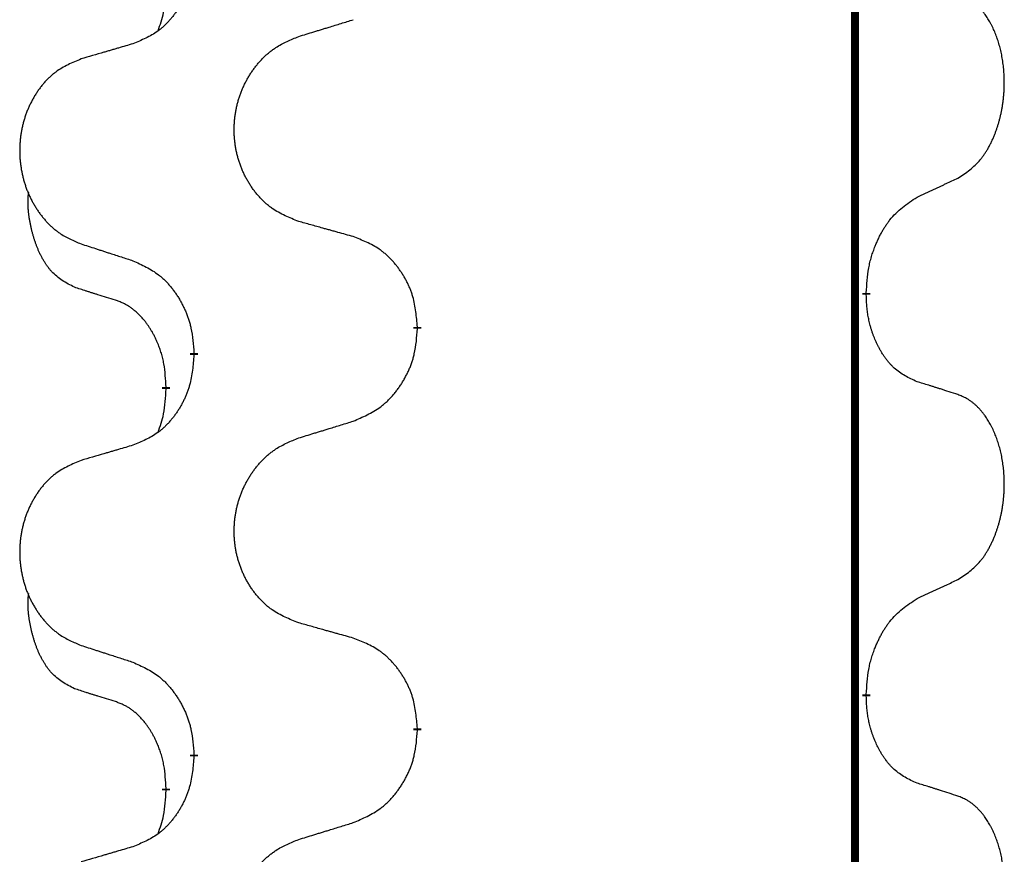
# Model space of a CAD drawing. Units: millimetres. Extents: x -497 to 736, y -825 to -184.
# Drawn here: x 293 to 301, y -392 to -385 of the extents above; entities that cross this region are included whole.
import ezdxf

# ---------------------------------------------------------------- set-up
doc = ezdxf.new("R2010")
doc.units = ezdxf.units.MM
doc.linetypes.add('SLD_Durchgehend', pattern=[0, 0, 0])

# ---------------------------------------------------------------- blocks, each defined once
blk = doc.blocks.new('HL50W-Füsse', base_point=(131.68, -573.4205))
at = {"color": 7, "linetype": 'SLD_Durchgehend', "const_width": 0.0625}
for points in [[(299.8609, -329.9882), (299.8609, -493.8882)], [(299.951, -387.3333), (299.951, -387.3483)], [(296.4018, -387.6023), (296.4018, -387.6173)], [(294.6349, -387.8242), (294.6349, -387.8092)], [(294.4148, -388.0782), (294.4148, -388.0932)], [(299.951, -390.5083), (299.951, -390.5233)], [(296.4018, -390.7773), (296.4018, -390.7923)], [(294.6349, -390.9992), (294.6349, -390.9842)], [(294.4148, -391.2532), (294.4148, -391.2682)]]:
    blk.add_lwpolyline(points, dxfattribs=at)
at = {"color": 7, "linetype": 'SLD_Durchgehend'}
for points, knots in [([(294.6349, -384.6492), (294.6316, -384.6893), (294.625, -384.7696), (294.6095, -384.859), (294.5923, -384.9164), (294.5826, -384.9443), (294.5716, -384.9718), (294.5596, -384.9987), (294.5465, -385.0249), (294.5325, -385.0505), (294.5175, -385.0756), (294.5018, -385.1), (294.4853, -385.1236), (294.468, -385.1465), (294.4499, -385.1687), (294.4311, -385.1899), (294.4117, -385.21), (294.3916, -385.2289), (294.3706, -385.2468), (294.3269, -385.2803), (294.2545, -385.321), (294.1866, -385.349), (294.1527, -385.363)], [0, 0, 0, 0, 0.1207923, 0.2415845, 0.2711145, 0.3006544, 0.3302167, 0.3597763, 0.388964, 0.418152, 0.4473341, 0.4765167, 0.5051788, 0.5338402, 0.5625129, 0.591185, 0.618755, 0.6463281, 0.6738633, 0.7013854, 0.8115011, 0.9216168, 0.9216168, 0.9216168, 0.9216168]), ([(294.3512, -385.2607), (294.3597, -385.2369), (294.3768, -385.1895), (294.3989, -385.1087), (294.4096, -385.0175), (294.4131, -384.9513), (294.4148, -384.9182)], [0, 0, 0, 0, 0.0756193, 0.1512387, 0.250723, 0.3502073, 0.3502073, 0.3502073, 0.3502073]), ([(300.6749, -386.4253), (300.707, -386.4045), (300.7711, -386.3628), (300.8335, -386.3039), (300.868, -386.2604), (300.8831, -386.2394), (300.8973, -386.2177), (300.9112, -386.1946), (300.9248, -386.1701), (300.938, -386.1442), (300.9503, -386.1179), (300.9613, -386.0922), (300.9712, -386.0673), (300.98, -386.0431), (300.9883, -386.0188), (300.9961, -385.9937), (301.0034, -385.9679), (301.0102, -385.9413), (301.0163, -385.9146), (301.0218, -385.8872), (301.0268, -385.8591), (301.0311, -385.8304), (301.0347, -385.8015), (301.0376, -385.7724), (301.0398, -385.7429), (301.0413, -385.7132), (301.042, -385.6834), (301.042, -385.6549), (301.0413, -385.6278), (301.0401, -385.6021), (301.0384, -385.5764), (301.036, -385.551), (301.0331, -385.5258), (301.0298, -385.501), (301.0258, -385.4762), (301.0214, -385.4522), (301.0165, -385.4289), (301.0113, -385.4064), (301.0055, -385.384), (300.9994, -385.3622), (300.9928, -385.3409), (300.986, -385.3203), (300.9786, -385.2999), (300.9706, -385.2795), (300.9621, -385.2592), (300.953, -385.2391), (300.9433, -385.2192), (300.9333, -385.2002), (300.923, -385.182), (300.9126, -385.1646), (300.9016, -385.1476), (300.8888, -385.129), (300.8739, -385.1092), (300.8568, -385.0882), (300.8386, -385.0682), (300.8201, -385.05), (300.8014, -385.0335), (300.7826, -385.0187), (300.7631, -385.0052), (300.7388, -384.9907), (300.7093, -384.9767), (300.6864, -384.9675), (300.6749, -384.9629)], [0, 0, 0, 0, 0.114626, 0.229253, 0.255136, 0.281028, 0.306957, 0.332884, 0.361934, 0.390985, 0.420018, 0.449052, 0.474762, 0.500472, 0.526183, 0.551894, 0.5793, 0.606707, 0.634112, 0.661518, 0.690573, 0.719628, 0.748686, 0.777743, 0.807529, 0.837316, 0.867099, 0.896882, 0.922639, 0.948395, 0.974152, 0.999908, 1.024987, 1.050066, 1.075144, 1.100222, 1.123355, 1.146488, 1.16962, 1.192753, 1.214494, 1.236235, 1.257976, 1.279718, 1.301816, 1.323914, 1.34601, 1.368106, 1.38839, 1.408673, 1.42896, 1.449249, 1.476285, 1.503323, 1.530378, 1.557432, 1.581269, 1.605108, 1.628896, 1.652672, 1.68974, 1.726808, 1.726808, 1.726808, 1.726808]), ([(295.4633, -385.3056), (295.4833, -385.2994), (295.5233, -385.2871), (295.5683, -385.2733), (295.5982, -385.264), (295.6132, -385.2594), (295.6282, -385.2548), (295.6432, -385.2502), (295.6582, -385.2456), (295.6732, -385.2409), (295.6882, -385.2363), (295.7301, -385.2234), (295.7989, -385.2022), (295.8627, -385.1825), (295.8946, -385.1727)], [0, 0, 0, 0, 0.062728, 0.1254559, 0.141138, 0.1568202, 0.1725023, 0.1881844, 0.2038666, 0.2195488, 0.235231, 0.2509132, 0.3511056, 0.4512981, 0.4512981, 0.4512981, 0.4512981]), ([(295.4633, -386.768), (295.4271, -386.7536), (295.3546, -386.7247), (295.2766, -386.6825), (295.2291, -386.6473), (295.2059, -386.6281), (295.1838, -386.6077), (295.1624, -386.586), (295.1418, -386.5632), (295.1221, -386.5393), (295.1034, -386.5145), (295.0858, -386.489), (295.0692, -386.4629), (295.0537, -386.4362), (295.0392, -386.409), (295.0257, -386.3811), (295.0133, -386.3525), (295.002, -386.3234), (294.9918, -386.2938), (294.9829, -386.264), (294.9751, -386.2339), (294.9685, -386.2035), (294.9631, -386.173), (294.9588, -386.1422), (294.9557, -386.1112), (294.9537, -386.08), (294.9529, -386.0488), (294.9533, -386.0176), (294.9549, -385.9866), (294.9576, -385.9556), (294.9614, -385.9248), (294.9664, -385.8942), (294.9725, -385.8639), (294.9796, -385.834), (294.9879, -385.8043), (294.9974, -385.775), (295.0079, -385.7461), (295.0196, -385.7176), (295.0323, -385.6896), (295.046, -385.6622), (295.0607, -385.6355), (295.0763, -385.6095), (295.0929, -385.584), (295.1104, -385.5592), (295.129, -385.535), (295.1485, -385.5115), (295.169, -385.4888), (295.1902, -385.4672), (295.2122, -385.4467), (295.2349, -385.4275), (295.2585, -385.4094), (295.3023, -385.3792), (295.3706, -385.3434), (295.4324, -385.3182), (295.4633, -385.3056)], [0, 0, 0, 0, 0.117086, 0.234172, 0.26425, 0.294342, 0.324476, 0.354607, 0.385625, 0.416644, 0.447649, 0.478654, 0.509524, 0.540393, 0.571263, 0.602133, 0.633372, 0.664611, 0.695847, 0.727084, 0.758108, 0.789132, 0.820159, 0.851185, 0.8824, 0.913614, 0.944827, 0.97604, 1.007095, 1.038151, 1.069208, 1.100265, 1.131069, 1.161872, 1.192674, 1.223475, 1.254222, 1.284969, 1.315717, 1.346465, 1.376816, 1.407167, 1.437517, 1.467868, 1.498416, 1.528964, 1.559522, 1.59008, 1.619832, 1.649585, 1.679305, 1.709013, 1.809224, 1.909434, 1.909434, 1.909434, 1.909434]), ([(294.1527, -385.363), (294.1336, -385.3686), (294.0953, -385.3798), (294.0523, -385.3924), (294.0236, -385.4008), (294.0093, -385.4051), (293.9949, -385.4093), (293.9806, -385.4135), (293.9663, -385.4177), (293.9519, -385.4219), (293.9376, -385.4261), (293.8979, -385.4378), (293.8329, -385.4569), (293.7727, -385.4746), (293.7426, -385.4835)], [0, 0, 0, 0, 0.0597754, 0.1195507, 0.1344951, 0.1494396, 0.164384, 0.1793284, 0.1942733, 0.2092182, 0.2241631, 0.239108, 0.3332541, 0.4274002, 0.4274002, 0.4274002, 0.4274002]), ([(293.7426, -385.4835), (293.708, -385.498), (293.6389, -385.5269), (293.5648, -385.5692), (293.5198, -385.6043), (293.4978, -385.6235), (293.4767, -385.6439), (293.4564, -385.6655), (293.4368, -385.6884), (293.418, -385.7123), (293.4003, -385.7371), (293.3836, -385.7625), (293.3678, -385.7886), (293.353, -385.8153), (293.3393, -385.8426), (293.3265, -385.8705), (293.3147, -385.8991), (293.3039, -385.9282), (293.2943, -385.9577), (293.2857, -385.9876), (293.2784, -386.0177), (293.2721, -386.048), (293.267, -386.0786), (293.2629, -386.1093), (293.2599, -386.1403), (293.2581, -386.1715), (293.2573, -386.2027), (293.2577, -386.2339), (293.2591, -386.2649), (293.2617, -386.2959), (293.2654, -386.3267), (293.2701, -386.3573), (293.2759, -386.3875), (293.2827, -386.4175), (293.2906, -386.4472), (293.2995, -386.4765), (293.3096, -386.5054), (293.3206, -386.5338), (293.3327, -386.5618), (293.3458, -386.5892), (293.3597, -386.6159), (293.3746, -386.6419), (293.3903, -386.6674), (293.407, -386.6922), (293.4246, -386.7164), (293.4432, -386.7399), (293.4627, -386.7626), (293.4829, -386.7842), (293.5038, -386.8047), (293.5253, -386.8239), (293.5477, -386.8421), (293.5893, -386.8722), (293.6542, -386.908), (293.7131, -386.9333), (293.7426, -386.9459)], [0, 0, 0, 0, 0.112481, 0.224961, 0.254205, 0.283463, 0.312765, 0.342064, 0.372505, 0.402946, 0.433372, 0.463798, 0.494314, 0.52483, 0.555347, 0.585864, 0.616922, 0.647981, 0.679038, 0.710095, 0.741061, 0.772027, 0.802995, 0.833963, 0.865172, 0.896381, 0.927588, 0.958795, 0.989832, 1.020868, 1.051906, 1.082944, 1.113652, 1.144359, 1.175065, 1.20577, 1.236283, 1.266796, 1.29731, 1.327824, 1.357761, 1.387698, 1.417635, 1.447572, 1.477483, 1.507394, 1.537316, 1.567238, 1.596112, 1.624989, 1.653829, 1.682658, 1.778901, 1.875145, 1.875145, 1.875145, 1.875145]), ([(300.3518, -386.5765), (300.3745, -386.5659), (300.4201, -386.5448), (300.4694, -386.5218), (300.4999, -386.5075), (300.5116, -386.5021), (300.5233, -386.4966), (300.5349, -386.4912), (300.5466, -386.4857), (300.5583, -386.4802), (300.5699, -386.4747), (300.5933, -386.4638), (300.6282, -386.4473), (300.6593, -386.4326), (300.6749, -386.4253)], [0, 0, 0, 0, 0.075268, 0.1505361, 0.163415, 0.176294, 0.1891729, 0.2020518, 0.2149361, 0.2278204, 0.2407047, 0.253589, 0.3051493, 0.3567097, 0.3567097, 0.3567097, 0.3567097]), ([(293.6909, -387.2886), (293.6581, -387.2718), (293.5924, -387.2383), (293.529, -387.1858), (293.4947, -387.1465), (293.4806, -387.1285), (293.4673, -387.1098), (293.4543, -387.0898), (293.4416, -387.0685), (293.4292, -387.046), (293.4176, -387.023), (293.4072, -387.0003), (293.3977, -386.9779), (293.3892, -386.9559), (293.3812, -386.9337), (293.3735, -386.9108), (293.3663, -386.8871), (293.3594, -386.8627), (293.3531, -386.8381), (293.3472, -386.8128), (293.3417, -386.7869), (293.3366, -386.7602), (293.3323, -386.7335), (293.3287, -386.7064), (293.3259, -386.6791), (293.3241, -386.6515), (293.3233, -386.6239), (293.3237, -386.5951), (293.3256, -386.5651), (293.3275, -386.5444), (293.3284, -386.534)], [0, 0, 0, 0, 0.1104767, 0.2209534, 0.2438284, 0.2667114, 0.2896326, 0.3125527, 0.3382849, 0.3640175, 0.389731, 0.4154442, 0.4390192, 0.4625939, 0.4861716, 0.5097495, 0.5351329, 0.5605162, 0.5859001, 0.6112844, 0.6383739, 0.665463, 0.6925584, 0.7196538, 0.7472958, 0.7749392, 0.8025614, 0.830178, 0.8614107, 0.8926434, 0.8926434, 0.8926434, 0.8926434]), ([(299.951, -387.3333), (299.953, -387.3003), (299.957, -387.2344), (299.9655, -387.1609), (299.9748, -387.1134), (299.9799, -387.091), (299.9856, -387.0686), (299.9919, -387.0468), (299.9985, -387.0256), (300.0055, -387.0049), (300.013, -386.9844), (300.0221, -386.961), (300.033, -386.9349), (300.046, -386.9062), (300.06, -386.8779), (300.0743, -386.8511), (300.089, -386.8257), (300.104, -386.8019), (300.12, -386.7787), (300.1596, -386.7264), (300.234, -386.6535), (300.3125, -386.6022), (300.3518, -386.5765)], [0, 0, 0, 0, 0.0991279, 0.1982558, 0.2212992, 0.2443459, 0.2673984, 0.2904499, 0.3123028, 0.3341557, 0.3560082, 0.3778615, 0.4093786, 0.4408961, 0.4724293, 0.503962, 0.5321252, 0.5602895, 0.5884188, 0.6165402, 0.7571053, 0.8976704, 0.8976704, 0.8976704, 0.8976704]), ([(295.8946, -386.8885), (295.8745, -386.8829), (295.8343, -386.8717), (295.789, -386.8591), (295.7589, -386.8507), (295.7438, -386.8464), (295.7287, -386.8422), (295.7136, -386.838), (295.6986, -386.8338), (295.6835, -386.8296), (295.6684, -386.8254), (295.6267, -386.8137), (295.5583, -386.7946), (295.495, -386.7769), (295.4633, -386.768)], [0, 0, 0, 0, 0.0626283, 0.1252565, 0.140914, 0.1565714, 0.1722289, 0.1878864, 0.2035442, 0.219202, 0.2348598, 0.2505176, 0.3491531, 0.4477886, 0.4477886, 0.4477886, 0.4477886]), ([(296.4018, -387.6023), (296.3983, -387.5621), (296.3914, -387.4818), (296.375, -387.3924), (296.357, -387.335), (296.3467, -387.3071), (296.3352, -387.2796), (296.3225, -387.2528), (296.3088, -387.2265), (296.294, -387.2009), (296.2783, -387.1758), (296.2617, -387.1515), (296.2444, -387.1278), (296.2262, -387.1049), (296.2071, -387.0827), (296.1874, -387.0615), (296.1669, -387.0414), (296.1458, -387.0225), (296.1238, -387.0046), (296.0776, -386.971), (296.0013, -386.9303), (295.9302, -386.9024), (295.8946, -386.8885)], [0, 0, 0, 0, 0.1209346, 0.2418691, 0.2715902, 0.3013222, 0.3310797, 0.3608342, 0.3904011, 0.4199685, 0.4495293, 0.4790908, 0.5083301, 0.5375686, 0.5668172, 0.5960652, 0.6244344, 0.6528069, 0.6811435, 0.7094671, 0.8241186, 0.93877, 0.93877, 0.93877, 0.93877]), ([(293.7426, -386.9459), (293.7616, -386.9521), (293.7996, -386.9644), (293.8424, -386.9782), (293.8709, -386.9875), (293.8851, -386.9921), (293.8994, -386.9967), (293.9136, -387.0013), (293.9279, -387.0059), (293.9421, -387.0106), (293.9564, -387.0152), (293.9962, -387.0281), (294.0617, -387.0493), (294.1223, -387.069), (294.1527, -387.0788)], [0, 0, 0, 0, 0.0599168, 0.1198336, 0.1348129, 0.1497923, 0.1647716, 0.179751, 0.1947305, 0.2097099, 0.2246894, 0.2396689, 0.3353723, 0.4310757, 0.4310757, 0.4310757, 0.4310757]), ([(294.1527, -387.0788), (294.188, -387.0948), (294.2585, -387.1266), (294.3338, -387.1722), (294.3792, -387.2096), (294.4014, -387.2301), (294.4226, -387.2516), (294.443, -387.2745), (294.4626, -387.2985), (294.4814, -387.3237), (294.4992, -387.3496), (294.5161, -387.3763), (294.532, -387.4036), (294.547, -387.4316), (294.5608, -387.4602), (294.5736, -387.4894), (294.5852, -387.5192), (294.5956, -387.5496), (294.6045, -387.5804), (294.6174, -387.6334), (294.6281, -387.7099), (294.6327, -387.7761), (294.6349, -387.8092)], [0, 0, 0, 0, 0.1161018, 0.2322037, 0.2623496, 0.2925108, 0.3227169, 0.3529195, 0.3843764, 0.415834, 0.4472779, 0.4787225, 0.5104414, 0.5421594, 0.5738837, 0.6056077, 0.6377093, 0.6698134, 0.7018938, 0.7339652, 0.8335001, 0.9330351, 0.9330351, 0.9330351, 0.9330351]), ([(294.014, -387.3908), (293.9909, -387.3837), (293.9447, -387.3696), (293.8947, -387.3541), (293.864, -387.3444), (293.8524, -387.3408), (293.8409, -387.3371), (293.8294, -387.3335), (293.8178, -387.3298), (293.8063, -387.3261), (293.7947, -387.3224), (293.7717, -387.3149), (293.737, -387.3037), (293.7063, -387.2936), (293.6909, -387.2886)], [0, 0, 0, 0, 0.072467, 0.1449339, 0.1570396, 0.1691453, 0.181251, 0.1933566, 0.2054742, 0.2175917, 0.2297093, 0.2418268, 0.2903502, 0.3388736, 0.3388736, 0.3388736, 0.3388736]), ([(300.3518, -388.0357), (300.3198, -388.0211), (300.2558, -387.9918), (300.1912, -387.9465), (300.1544, -387.9114), (300.1383, -387.8942), (300.123, -387.8763), (300.1078, -387.857), (300.0929, -387.8363), (300.0783, -387.8142), (300.0645, -387.7916), (300.0524, -387.7698), (300.0416, -387.7491), (300.0321, -387.7294), (300.0232, -387.7095), (300.0145, -387.6888), (300.0062, -387.6673), (299.9983, -387.645), (299.991, -387.6225), (299.9846, -387.6008), (299.979, -387.5799), (299.9741, -387.5598), (299.9697, -387.5396), (299.9657, -387.519), (299.9622, -387.498), (299.9591, -387.4767), (299.9566, -387.4553), (299.954, -387.4268), (299.9521, -387.3911), (299.9514, -387.3626), (299.951, -387.3483)], [0, 0, 0, 0, 0.1054562, 0.2109123, 0.2344291, 0.2579548, 0.2815165, 0.3050767, 0.3315574, 0.3580389, 0.3845049, 0.4109705, 0.4328054, 0.4546397, 0.4764736, 0.4983077, 0.5219471, 0.5455868, 0.5692264, 0.5928659, 0.6135516, 0.634237, 0.6549231, 0.6756092, 0.6971494, 0.71869, 0.740226, 0.7617607, 0.804578, 0.8473954, 0.8473954, 0.8473954, 0.8473954]), ([(294.4148, -388.0782), (294.4131, -388.0475), (294.4096, -387.9862), (294.402, -387.9178), (294.3934, -387.8736), (294.3887, -387.8526), (294.3833, -387.8317), (294.3776, -387.8114), (294.3713, -387.7916), (294.3648, -387.7725), (294.3577, -387.7534), (294.3494, -387.7327), (294.3398, -387.7103), (294.3286, -387.6864), (294.3165, -387.6629), (294.3041, -387.6405), (294.2914, -387.6193), (294.2784, -387.5993), (294.2648, -387.5798), (294.2491, -387.5589), (294.2312, -387.537), (294.2107, -387.5144), (294.1889, -387.493), (294.1669, -387.4736), (294.1447, -387.4562), (294.1224, -387.4409), (294.0993, -387.427), (294.0735, -387.4138), (294.045, -387.4019), (294.0243, -387.3945), (294.014, -387.3908)], [0, 0, 0, 0, 0.0921911, 0.1843821, 0.20591, 0.2274409, 0.2489766, 0.2705115, 0.2907895, 0.3110675, 0.3313472, 0.3516275, 0.3780441, 0.4044611, 0.4308749, 0.4572883, 0.4811357, 0.5049824, 0.5288358, 0.5526907, 0.5831984, 0.6137075, 0.6442319, 0.6747535, 0.7017613, 0.7287719, 0.7557302, 0.7826753, 0.8155538, 0.8484323, 0.8484323, 0.8484323, 0.8484323]), ([(295.8946, -388.3477), (295.9316, -388.3318), (296.0056, -388.3001), (296.0848, -388.2545), (296.1327, -388.2169), (296.1561, -388.1965), (296.1784, -388.175), (296.1998, -388.1521), (296.2205, -388.1281), (296.2403, -388.1029), (296.259, -388.0769), (296.2768, -388.0503), (296.2935, -388.0229), (296.3092, -387.995), (296.3238, -387.9664), (296.3373, -387.9372), (296.3495, -387.9074), (296.3604, -387.877), (296.3698, -387.8462), (296.3833, -387.7932), (296.3946, -387.7166), (296.3994, -387.6504), (296.4018, -387.6173)], [0, 0, 0, 0, 0.1207225, 0.241445, 0.272411, 0.3033922, 0.334416, 0.3654362, 0.3974567, 0.4294779, 0.4614868, 0.4934965, 0.5255609, 0.5576245, 0.5896947, 0.6217645, 0.6540243, 0.6862868, 0.7185226, 0.7507482, 0.8503626, 0.9499769, 0.9499769, 0.9499769, 0.9499769]), ([(294.6349, -387.8242), (294.6316, -387.8643), (294.625, -387.9446), (294.6095, -388.034), (294.5923, -388.0914), (294.5826, -388.1193), (294.5716, -388.1468), (294.5596, -388.1737), (294.5465, -388.1999), (294.5325, -388.2255), (294.5175, -388.2506), (294.5018, -388.275), (294.4853, -388.2986), (294.468, -388.3215), (294.4499, -388.3437), (294.4311, -388.3649), (294.4117, -388.385), (294.3916, -388.4039), (294.3706, -388.4218), (294.3269, -388.4553), (294.2545, -388.496), (294.1866, -388.524), (294.1527, -388.538)], [0, 0, 0, 0, 0.1207923, 0.2415845, 0.2711145, 0.3006544, 0.3302167, 0.3597763, 0.388964, 0.418152, 0.4473341, 0.4765167, 0.5051788, 0.5338402, 0.5625129, 0.591185, 0.618755, 0.6463281, 0.6738633, 0.7013854, 0.8115011, 0.9216168, 0.9216168, 0.9216168, 0.9216168]), ([(300.6749, -388.1379), (300.6518, -388.1304), (300.6058, -388.1154), (300.5558, -388.0992), (300.525, -388.0894), (300.5135, -388.0858), (300.5019, -388.0821), (300.4904, -388.0785), (300.4788, -388.0748), (300.4673, -388.0712), (300.4558, -388.0676), (300.4327, -388.0605), (300.398, -388.0498), (300.3672, -388.0404), (300.3518, -388.0357)], [0, 0, 0, 0, 0.0726997, 0.1453994, 0.1575073, 0.1696152, 0.1817231, 0.193831, 0.205927, 0.2180229, 0.2301189, 0.2422149, 0.2905443, 0.3388737, 0.3388737, 0.3388737, 0.3388737]), ([(294.3512, -388.4357), (294.3597, -388.4119), (294.3768, -388.3645), (294.3989, -388.2837), (294.4096, -388.1925), (294.4131, -388.1263), (294.4148, -388.0932)], [0, 0, 0, 0, 0.0756193, 0.1512387, 0.250723, 0.3502073, 0.3502073, 0.3502073, 0.3502073]), ([(300.6749, -389.6003), (300.707, -389.5795), (300.7711, -389.5378), (300.8335, -389.4789), (300.868, -389.4354), (300.8831, -389.4144), (300.8973, -389.3927), (300.9112, -389.3696), (300.9248, -389.3451), (300.938, -389.3192), (300.9503, -389.2929), (300.9613, -389.2672), (300.9712, -389.2423), (300.98, -389.2181), (300.9883, -389.1938), (300.9961, -389.1687), (301.0034, -389.1429), (301.0102, -389.1163), (301.0163, -389.0896), (301.0218, -389.0622), (301.0268, -389.0341), (301.0311, -389.0054), (301.0347, -388.9765), (301.0376, -388.9474), (301.0398, -388.9179), (301.0413, -388.8882), (301.042, -388.8584), (301.042, -388.8299), (301.0413, -388.8028), (301.0401, -388.7771), (301.0384, -388.7514), (301.036, -388.726), (301.0331, -388.7008), (301.0298, -388.676), (301.0258, -388.6512), (301.0214, -388.6272), (301.0165, -388.6039), (301.0113, -388.5814), (301.0055, -388.559), (300.9994, -388.5372), (300.9928, -388.5159), (300.986, -388.4953), (300.9786, -388.4749), (300.9706, -388.4545), (300.9621, -388.4342), (300.953, -388.4141), (300.9433, -388.3942), (300.9333, -388.3752), (300.923, -388.357), (300.9126, -388.3396), (300.9016, -388.3226), (300.8888, -388.304), (300.8739, -388.2842), (300.8568, -388.2632), (300.8386, -388.2432), (300.8201, -388.225), (300.8014, -388.2085), (300.7826, -388.1937), (300.7631, -388.1802), (300.7388, -388.1657), (300.7093, -388.1517), (300.6864, -388.1425), (300.6749, -388.1379)], [0, 0, 0, 0, 0.114626, 0.229253, 0.255136, 0.281028, 0.306957, 0.332884, 0.361934, 0.390985, 0.420018, 0.449052, 0.474762, 0.500472, 0.526183, 0.551894, 0.5793, 0.606707, 0.634112, 0.661518, 0.690573, 0.719628, 0.748686, 0.777743, 0.807529, 0.837316, 0.867099, 0.896882, 0.922639, 0.948395, 0.974152, 0.999908, 1.024987, 1.050066, 1.075144, 1.100222, 1.123355, 1.146488, 1.16962, 1.192753, 1.214494, 1.236235, 1.257976, 1.279718, 1.301816, 1.323914, 1.34601, 1.368106, 1.38839, 1.408673, 1.42896, 1.449249, 1.476285, 1.503323, 1.530378, 1.557432, 1.581269, 1.605108, 1.628896, 1.652672, 1.68974, 1.726808, 1.726808, 1.726808, 1.726808]), ([(295.4633, -388.4806), (295.4833, -388.4744), (295.5233, -388.4621), (295.5683, -388.4483), (295.5982, -388.439), (295.6132, -388.4344), (295.6282, -388.4298), (295.6432, -388.4252), (295.6582, -388.4206), (295.6732, -388.4159), (295.6882, -388.4113), (295.7301, -388.3984), (295.7989, -388.3772), (295.8627, -388.3575), (295.8946, -388.3477)], [0, 0, 0, 0, 0.062728, 0.1254559, 0.141138, 0.1568202, 0.1725023, 0.1881844, 0.2038666, 0.2195488, 0.235231, 0.2509132, 0.3511056, 0.4512981, 0.4512981, 0.4512981, 0.4512981]), ([(295.4633, -389.943), (295.4271, -389.9286), (295.3546, -389.8997), (295.2766, -389.8575), (295.2291, -389.8223), (295.2059, -389.8031), (295.1838, -389.7827), (295.1624, -389.761), (295.1418, -389.7382), (295.1221, -389.7143), (295.1034, -389.6895), (295.0858, -389.664), (295.0692, -389.6379), (295.0537, -389.6112), (295.0392, -389.584), (295.0257, -389.5561), (295.0133, -389.5275), (295.002, -389.4984), (294.9918, -389.4688), (294.9829, -389.439), (294.9751, -389.4089), (294.9685, -389.3785), (294.9631, -389.348), (294.9588, -389.3172), (294.9557, -389.2862), (294.9537, -389.255), (294.9529, -389.2238), (294.9533, -389.1926), (294.9549, -389.1616), (294.9576, -389.1306), (294.9614, -389.0998), (294.9664, -389.0692), (294.9725, -389.0389), (294.9796, -389.009), (294.9879, -388.9793), (294.9974, -388.95), (295.0079, -388.9211), (295.0196, -388.8926), (295.0323, -388.8646), (295.046, -388.8372), (295.0607, -388.8105), (295.0763, -388.7845), (295.0929, -388.759), (295.1104, -388.7342), (295.129, -388.71), (295.1485, -388.6865), (295.169, -388.6638), (295.1902, -388.6422), (295.2122, -388.6217), (295.2349, -388.6025), (295.2585, -388.5844), (295.3023, -388.5542), (295.3706, -388.5184), (295.4324, -388.4932), (295.4633, -388.4806)], [0, 0, 0, 0, 0.117086, 0.234172, 0.26425, 0.294342, 0.324476, 0.354607, 0.385625, 0.416644, 0.447649, 0.478654, 0.509524, 0.540393, 0.571263, 0.602133, 0.633372, 0.664611, 0.695847, 0.727084, 0.758108, 0.789132, 0.820159, 0.851185, 0.8824, 0.913614, 0.944827, 0.97604, 1.007095, 1.038151, 1.069208, 1.100265, 1.131069, 1.161872, 1.192674, 1.223475, 1.254222, 1.284969, 1.315717, 1.346465, 1.376816, 1.407167, 1.437517, 1.467868, 1.498416, 1.528964, 1.559522, 1.59008, 1.619832, 1.649585, 1.679305, 1.709013, 1.809224, 1.909434, 1.909434, 1.909434, 1.909434]), ([(294.1527, -388.538), (294.1336, -388.5436), (294.0953, -388.5548), (294.0523, -388.5674), (294.0236, -388.5758), (294.0093, -388.5801), (293.9949, -388.5843), (293.9806, -388.5885), (293.9663, -388.5927), (293.9519, -388.5969), (293.9376, -388.6011), (293.8979, -388.6128), (293.8329, -388.6319), (293.7727, -388.6496), (293.7426, -388.6585)], [0, 0, 0, 0, 0.0597754, 0.1195507, 0.1344951, 0.1494396, 0.164384, 0.1793284, 0.1942733, 0.2092182, 0.2241631, 0.239108, 0.3332541, 0.4274002, 0.4274002, 0.4274002, 0.4274002]), ([(293.7426, -388.6585), (293.708, -388.673), (293.6389, -388.7019), (293.5648, -388.7442), (293.5198, -388.7793), (293.4978, -388.7985), (293.4767, -388.8189), (293.4564, -388.8405), (293.4368, -388.8634), (293.418, -388.8873), (293.4003, -388.9121), (293.3836, -388.9375), (293.3678, -388.9636), (293.353, -388.9903), (293.3393, -389.0176), (293.3265, -389.0455), (293.3147, -389.0741), (293.3039, -389.1032), (293.2943, -389.1327), (293.2857, -389.1626), (293.2784, -389.1927), (293.2721, -389.223), (293.267, -389.2536), (293.2629, -389.2843), (293.2599, -389.3153), (293.2581, -389.3465), (293.2573, -389.3777), (293.2577, -389.4089), (293.2591, -389.4399), (293.2617, -389.4709), (293.2654, -389.5017), (293.2701, -389.5323), (293.2759, -389.5625), (293.2827, -389.5925), (293.2906, -389.6222), (293.2995, -389.6515), (293.3096, -389.6804), (293.3206, -389.7088), (293.3327, -389.7368), (293.3458, -389.7642), (293.3597, -389.7909), (293.3746, -389.8169), (293.3903, -389.8424), (293.407, -389.8672), (293.4246, -389.8914), (293.4432, -389.9149), (293.4627, -389.9376), (293.4829, -389.9592), (293.5038, -389.9797), (293.5253, -389.9989), (293.5477, -390.0171), (293.5893, -390.0472), (293.6542, -390.083), (293.7131, -390.1083), (293.7426, -390.1209)], [0, 0, 0, 0, 0.112481, 0.224961, 0.254205, 0.283463, 0.312765, 0.342064, 0.372505, 0.402946, 0.433372, 0.463798, 0.494314, 0.52483, 0.555347, 0.585864, 0.616922, 0.647981, 0.679038, 0.710095, 0.741061, 0.772027, 0.802995, 0.833963, 0.865172, 0.896381, 0.927588, 0.958795, 0.989832, 1.020868, 1.051906, 1.082944, 1.113652, 1.144359, 1.175065, 1.20577, 1.236283, 1.266796, 1.29731, 1.327824, 1.357761, 1.387698, 1.417635, 1.447572, 1.477483, 1.507394, 1.537316, 1.567238, 1.596112, 1.624989, 1.653829, 1.682658, 1.778901, 1.875145, 1.875145, 1.875145, 1.875145]), ([(300.3518, -389.7515), (300.3745, -389.7409), (300.4201, -389.7198), (300.4694, -389.6968), (300.4999, -389.6825), (300.5116, -389.6771), (300.5233, -389.6716), (300.5349, -389.6662), (300.5466, -389.6607), (300.5583, -389.6552), (300.5699, -389.6497), (300.5933, -389.6388), (300.6282, -389.6223), (300.6593, -389.6076), (300.6749, -389.6003)], [0, 0, 0, 0, 0.075268, 0.1505361, 0.163415, 0.176294, 0.1891729, 0.2020518, 0.2149361, 0.2278204, 0.2407047, 0.253589, 0.3051493, 0.3567097, 0.3567097, 0.3567097, 0.3567097]), ([(293.6909, -390.4636), (293.6581, -390.4468), (293.5924, -390.4133), (293.529, -390.3608), (293.4947, -390.3215), (293.4806, -390.3035), (293.4673, -390.2848), (293.4543, -390.2648), (293.4416, -390.2435), (293.4292, -390.221), (293.4176, -390.198), (293.4072, -390.1753), (293.3977, -390.1529), (293.3892, -390.1309), (293.3812, -390.1087), (293.3735, -390.0858), (293.3663, -390.0621), (293.3594, -390.0377), (293.3531, -390.0131), (293.3472, -389.9878), (293.3417, -389.9619), (293.3366, -389.9352), (293.3323, -389.9085), (293.3287, -389.8814), (293.3259, -389.8541), (293.3241, -389.8265), (293.3233, -389.7989), (293.3237, -389.7701), (293.3256, -389.7401), (293.3275, -389.7194), (293.3284, -389.709)], [0, 0, 0, 0, 0.1104767, 0.2209534, 0.2438284, 0.2667114, 0.2896326, 0.3125527, 0.3382849, 0.3640175, 0.389731, 0.4154442, 0.4390192, 0.4625939, 0.4861716, 0.5097495, 0.5351329, 0.5605162, 0.5859001, 0.6112844, 0.6383739, 0.665463, 0.6925584, 0.7196538, 0.7472958, 0.7749392, 0.8025614, 0.830178, 0.8614107, 0.8926434, 0.8926434, 0.8926434, 0.8926434]), ([(299.951, -390.5083), (299.953, -390.4753), (299.957, -390.4094), (299.9655, -390.3359), (299.9748, -390.2884), (299.9799, -390.266), (299.9856, -390.2436), (299.9919, -390.2218), (299.9985, -390.2006), (300.0055, -390.1799), (300.013, -390.1594), (300.0221, -390.136), (300.033, -390.1099), (300.046, -390.0812), (300.06, -390.0529), (300.0743, -390.0261), (300.089, -390.0007), (300.104, -389.9769), (300.12, -389.9537), (300.1596, -389.9014), (300.234, -389.8285), (300.3125, -389.7772), (300.3518, -389.7515)], [0, 0, 0, 0, 0.0991279, 0.1982558, 0.2212992, 0.2443459, 0.2673984, 0.2904499, 0.3123028, 0.3341557, 0.3560082, 0.3778615, 0.4093786, 0.4408961, 0.4724293, 0.503962, 0.5321252, 0.5602895, 0.5884188, 0.6165402, 0.7571053, 0.8976704, 0.8976704, 0.8976704, 0.8976704]), ([(295.8946, -390.0635), (295.8745, -390.0579), (295.8343, -390.0467), (295.789, -390.0341), (295.7589, -390.0257), (295.7438, -390.0214), (295.7287, -390.0172), (295.7136, -390.013), (295.6986, -390.0088), (295.6835, -390.0046), (295.6684, -390.0004), (295.6267, -389.9887), (295.5583, -389.9696), (295.495, -389.9519), (295.4633, -389.943)], [0, 0, 0, 0, 0.0626283, 0.1252565, 0.140914, 0.1565714, 0.1722289, 0.1878864, 0.2035442, 0.219202, 0.2348598, 0.2505176, 0.3491531, 0.4477886, 0.4477886, 0.4477886, 0.4477886]), ([(296.4018, -390.7773), (296.3983, -390.7371), (296.3914, -390.6568), (296.375, -390.5674), (296.357, -390.51), (296.3467, -390.4821), (296.3352, -390.4546), (296.3225, -390.4278), (296.3088, -390.4015), (296.294, -390.3759), (296.2783, -390.3508), (296.2617, -390.3265), (296.2444, -390.3028), (296.2262, -390.2799), (296.2071, -390.2577), (296.1874, -390.2365), (296.1669, -390.2164), (296.1458, -390.1975), (296.1238, -390.1796), (296.0776, -390.146), (296.0013, -390.1053), (295.9302, -390.0774), (295.8946, -390.0635)], [0, 0, 0, 0, 0.1209346, 0.2418691, 0.2715902, 0.3013222, 0.3310797, 0.3608342, 0.3904011, 0.4199685, 0.4495293, 0.4790908, 0.5083301, 0.5375686, 0.5668172, 0.5960652, 0.6244344, 0.6528069, 0.6811435, 0.7094671, 0.8241186, 0.93877, 0.93877, 0.93877, 0.93877]), ([(293.7426, -390.1209), (293.7616, -390.1271), (293.7996, -390.1394), (293.8424, -390.1532), (293.8709, -390.1625), (293.8851, -390.1671), (293.8994, -390.1717), (293.9136, -390.1763), (293.9279, -390.1809), (293.9421, -390.1856), (293.9564, -390.1902), (293.9962, -390.2031), (294.0617, -390.2243), (294.1223, -390.244), (294.1527, -390.2538)], [0, 0, 0, 0, 0.0599168, 0.1198336, 0.1348129, 0.1497923, 0.1647716, 0.179751, 0.1947305, 0.2097099, 0.2246894, 0.2396689, 0.3353723, 0.4310757, 0.4310757, 0.4310757, 0.4310757]), ([(294.1527, -390.2538), (294.188, -390.2698), (294.2585, -390.3016), (294.3338, -390.3472), (294.3792, -390.3846), (294.4014, -390.4051), (294.4226, -390.4266), (294.443, -390.4495), (294.4626, -390.4735), (294.4814, -390.4987), (294.4992, -390.5246), (294.5161, -390.5513), (294.532, -390.5786), (294.547, -390.6066), (294.5608, -390.6352), (294.5736, -390.6644), (294.5852, -390.6942), (294.5956, -390.7246), (294.6045, -390.7554), (294.6174, -390.8084), (294.6281, -390.8849), (294.6327, -390.9511), (294.6349, -390.9842)], [0, 0, 0, 0, 0.1161018, 0.2322037, 0.2623496, 0.2925108, 0.3227169, 0.3529195, 0.3843764, 0.415834, 0.4472779, 0.4787225, 0.5104414, 0.5421594, 0.5738837, 0.6056077, 0.6377093, 0.6698134, 0.7018938, 0.7339652, 0.8335001, 0.9330351, 0.9330351, 0.9330351, 0.9330351]), ([(294.014, -390.5658), (293.9909, -390.5587), (293.9447, -390.5446), (293.8947, -390.5291), (293.864, -390.5194), (293.8524, -390.5158), (293.8409, -390.5121), (293.8294, -390.5085), (293.8178, -390.5048), (293.8063, -390.5011), (293.7947, -390.4974), (293.7717, -390.4899), (293.737, -390.4787), (293.7063, -390.4686), (293.6909, -390.4636)], [0, 0, 0, 0, 0.072467, 0.1449339, 0.1570396, 0.1691453, 0.181251, 0.1933566, 0.2054742, 0.2175917, 0.2297093, 0.2418268, 0.2903502, 0.3388736, 0.3388736, 0.3388736, 0.3388736]), ([(300.3518, -391.2107), (300.3198, -391.1961), (300.2558, -391.1668), (300.1912, -391.1215), (300.1544, -391.0864), (300.1383, -391.0692), (300.123, -391.0513), (300.1078, -391.032), (300.0929, -391.0113), (300.0783, -390.9892), (300.0645, -390.9666), (300.0524, -390.9448), (300.0416, -390.9241), (300.0321, -390.9044), (300.0232, -390.8845), (300.0145, -390.8638), (300.0062, -390.8423), (299.9983, -390.82), (299.991, -390.7975), (299.9846, -390.7758), (299.979, -390.7549), (299.9741, -390.7348), (299.9697, -390.7146), (299.9657, -390.694), (299.9622, -390.673), (299.9591, -390.6517), (299.9566, -390.6303), (299.954, -390.6018), (299.9521, -390.5661), (299.9514, -390.5376), (299.951, -390.5233)], [0, 0, 0, 0, 0.1054562, 0.2109123, 0.2344291, 0.2579548, 0.2815165, 0.3050767, 0.3315574, 0.3580389, 0.3845049, 0.4109705, 0.4328054, 0.4546397, 0.4764736, 0.4983077, 0.5219471, 0.5455868, 0.5692264, 0.5928659, 0.6135516, 0.634237, 0.6549231, 0.6756092, 0.6971494, 0.71869, 0.740226, 0.7617607, 0.804578, 0.8473954, 0.8473954, 0.8473954, 0.8473954]), ([(294.4148, -391.2532), (294.4131, -391.2225), (294.4096, -391.1612), (294.402, -391.0928), (294.3934, -391.0486), (294.3887, -391.0276), (294.3833, -391.0067), (294.3776, -390.9864), (294.3713, -390.9666), (294.3648, -390.9475), (294.3577, -390.9284), (294.3494, -390.9077), (294.3398, -390.8853), (294.3286, -390.8614), (294.3165, -390.8379), (294.3041, -390.8155), (294.2914, -390.7943), (294.2784, -390.7743), (294.2648, -390.7548), (294.2491, -390.7339), (294.2312, -390.712), (294.2107, -390.6894), (294.1889, -390.668), (294.1669, -390.6486), (294.1447, -390.6312), (294.1224, -390.6159), (294.0993, -390.602), (294.0735, -390.5888), (294.045, -390.5769), (294.0243, -390.5695), (294.014, -390.5658)], [0, 0, 0, 0, 0.0921911, 0.1843821, 0.20591, 0.2274409, 0.2489766, 0.2705115, 0.2907895, 0.3110675, 0.3313472, 0.3516275, 0.3780441, 0.4044611, 0.4308749, 0.4572883, 0.4811357, 0.5049824, 0.5288358, 0.5526907, 0.5831984, 0.6137075, 0.6442319, 0.6747535, 0.7017613, 0.7287719, 0.7557302, 0.7826753, 0.8155538, 0.8484323, 0.8484323, 0.8484323, 0.8484323]), ([(295.8946, -391.5227), (295.9316, -391.5068), (296.0056, -391.4751), (296.0848, -391.4295), (296.1327, -391.3919), (296.1561, -391.3715), (296.1784, -391.35), (296.1998, -391.3271), (296.2205, -391.3031), (296.2403, -391.2779), (296.259, -391.2519), (296.2768, -391.2253), (296.2935, -391.1979), (296.3092, -391.17), (296.3238, -391.1414), (296.3373, -391.1122), (296.3495, -391.0824), (296.3604, -391.052), (296.3698, -391.0212), (296.3833, -390.9682), (296.3946, -390.8916), (296.3994, -390.8254), (296.4018, -390.7923)], [0, 0, 0, 0, 0.1207225, 0.241445, 0.272411, 0.3033922, 0.334416, 0.3654362, 0.3974567, 0.4294779, 0.4614868, 0.4934965, 0.5255609, 0.5576245, 0.5896947, 0.6217645, 0.6540243, 0.6862868, 0.7185226, 0.7507482, 0.8503626, 0.9499769, 0.9499769, 0.9499769, 0.9499769]), ([(294.6349, -390.9992), (294.6316, -391.0393), (294.625, -391.1196), (294.6095, -391.209), (294.5923, -391.2664), (294.5826, -391.2943), (294.5716, -391.3218), (294.5596, -391.3487), (294.5465, -391.3749), (294.5325, -391.4005), (294.5175, -391.4256), (294.5018, -391.45), (294.4853, -391.4736), (294.468, -391.4965), (294.4499, -391.5187), (294.4311, -391.5399), (294.4117, -391.56), (294.3916, -391.5789), (294.3706, -391.5968), (294.3269, -391.6303), (294.2545, -391.671), (294.1866, -391.699), (294.1527, -391.713)], [0, 0, 0, 0, 0.1207923, 0.2415845, 0.2711145, 0.3006544, 0.3302167, 0.3597763, 0.388964, 0.418152, 0.4473341, 0.4765167, 0.5051788, 0.5338402, 0.5625129, 0.591185, 0.618755, 0.6463281, 0.6738633, 0.7013854, 0.8115011, 0.9216168, 0.9216168, 0.9216168, 0.9216168]), ([(300.6749, -391.3129), (300.6518, -391.3054), (300.6058, -391.2904), (300.5558, -391.2742), (300.525, -391.2644), (300.5135, -391.2608), (300.5019, -391.2571), (300.4904, -391.2535), (300.4788, -391.2498), (300.4673, -391.2462), (300.4558, -391.2426), (300.4327, -391.2355), (300.398, -391.2248), (300.3672, -391.2154), (300.3518, -391.2107)], [0, 0, 0, 0, 0.0726997, 0.1453994, 0.1575073, 0.1696152, 0.1817231, 0.193831, 0.205927, 0.2180229, 0.2301189, 0.2422149, 0.2905443, 0.3388737, 0.3388737, 0.3388737, 0.3388737]), ([(294.3512, -391.6107), (294.3597, -391.5869), (294.3768, -391.5395), (294.3989, -391.4587), (294.4096, -391.3675), (294.4131, -391.3013), (294.4148, -391.2682)], [0, 0, 0, 0, 0.0756193, 0.1512387, 0.250723, 0.3502073, 0.3502073, 0.3502073, 0.3502073]), ([(300.6749, -392.7753), (300.707, -392.7545), (300.7711, -392.7128), (300.8335, -392.6539), (300.868, -392.6104), (300.8831, -392.5894), (300.8973, -392.5677), (300.9112, -392.5446), (300.9248, -392.5201), (300.938, -392.4942), (300.9503, -392.4679), (300.9613, -392.4422), (300.9712, -392.4173), (300.98, -392.3931), (300.9883, -392.3688), (300.9961, -392.3437), (301.0034, -392.3179), (301.0102, -392.2913), (301.0163, -392.2646), (301.0218, -392.2372), (301.0268, -392.2091), (301.0311, -392.1804), (301.0347, -392.1515), (301.0376, -392.1224), (301.0398, -392.0929), (301.0413, -392.0632), (301.042, -392.0334), (301.042, -392.0049), (301.0413, -391.9778), (301.0401, -391.9521), (301.0384, -391.9264), (301.036, -391.901), (301.0331, -391.8758), (301.0298, -391.851), (301.0258, -391.8262), (301.0214, -391.8022), (301.0165, -391.7789), (301.0113, -391.7564), (301.0055, -391.734), (300.9994, -391.7122), (300.9928, -391.6909), (300.986, -391.6703), (300.9786, -391.6499), (300.9706, -391.6295), (300.9621, -391.6092), (300.953, -391.5891), (300.9433, -391.5692), (300.9333, -391.5502), (300.923, -391.532), (300.9126, -391.5146), (300.9016, -391.4976), (300.8888, -391.479), (300.8739, -391.4592), (300.8568, -391.4382), (300.8386, -391.4182), (300.8201, -391.4), (300.8014, -391.3835), (300.7826, -391.3687), (300.7631, -391.3552), (300.7388, -391.3407), (300.7093, -391.3267), (300.6864, -391.3175), (300.6749, -391.3129)], [0, 0, 0, 0, 0.114626, 0.229253, 0.255136, 0.281028, 0.306957, 0.332884, 0.361934, 0.390985, 0.420018, 0.449052, 0.474762, 0.500472, 0.526183, 0.551894, 0.5793, 0.606707, 0.634112, 0.661518, 0.690573, 0.719628, 0.748686, 0.777743, 0.807529, 0.837316, 0.867099, 0.896882, 0.922639, 0.948395, 0.974152, 0.999908, 1.024987, 1.050066, 1.075144, 1.100222, 1.123355, 1.146488, 1.16962, 1.192753, 1.214494, 1.236235, 1.257976, 1.279718, 1.301816, 1.323914, 1.34601, 1.368106, 1.38839, 1.408673, 1.42896, 1.449249, 1.476285, 1.503323, 1.530378, 1.557432, 1.581269, 1.605108, 1.628896, 1.652672, 1.68974, 1.726808, 1.726808, 1.726808, 1.726808]), ([(295.4633, -391.6556), (295.4833, -391.6494), (295.5233, -391.6371), (295.5683, -391.6233), (295.5982, -391.614), (295.6132, -391.6094), (295.6282, -391.6048), (295.6432, -391.6002), (295.6582, -391.5956), (295.6732, -391.5909), (295.6882, -391.5863), (295.7301, -391.5734), (295.7989, -391.5522), (295.8627, -391.5325), (295.8946, -391.5227)], [0, 0, 0, 0, 0.062728, 0.1254559, 0.141138, 0.1568202, 0.1725023, 0.1881844, 0.2038666, 0.2195488, 0.235231, 0.2509132, 0.3511056, 0.4512981, 0.4512981, 0.4512981, 0.4512981]), ([(294.1527, -391.713), (294.1336, -391.7186), (294.0953, -391.7298), (294.0523, -391.7424), (294.0236, -391.7508), (294.0093, -391.7551), (293.9949, -391.7593), (293.9806, -391.7635), (293.9663, -391.7677), (293.9519, -391.7719), (293.9376, -391.7761), (293.8979, -391.7878), (293.8329, -391.8069), (293.7727, -391.8246), (293.7426, -391.8335)], [0, 0, 0, 0, 0.0597754, 0.1195507, 0.1344951, 0.1494396, 0.164384, 0.1793284, 0.1942733, 0.2092182, 0.2241631, 0.239108, 0.3332541, 0.4274002, 0.4274002, 0.4274002, 0.4274002]), ([(295.4633, -393.118), (295.4271, -393.1036), (295.3546, -393.0747), (295.2766, -393.0325), (295.2291, -392.9973), (295.2059, -392.9781), (295.1838, -392.9577), (295.1624, -392.936), (295.1418, -392.9132), (295.1221, -392.8893), (295.1034, -392.8645), (295.0858, -392.839), (295.0692, -392.8129), (295.0537, -392.7862), (295.0392, -392.759), (295.0257, -392.7311), (295.0133, -392.7025), (295.002, -392.6734), (294.9918, -392.6438), (294.9829, -392.614), (294.9751, -392.5839), (294.9685, -392.5535), (294.9631, -392.523), (294.9588, -392.4922), (294.9557, -392.4612), (294.9537, -392.43), (294.9529, -392.3988), (294.9533, -392.3676), (294.9549, -392.3366), (294.9576, -392.3056), (294.9614, -392.2748), (294.9664, -392.2442), (294.9725, -392.2139), (294.9796, -392.184), (294.9879, -392.1543), (294.9974, -392.125), (295.0079, -392.0961), (295.0196, -392.0676), (295.0323, -392.0396), (295.046, -392.0122), (295.0607, -391.9855), (295.0763, -391.9595), (295.0929, -391.934), (295.1104, -391.9092), (295.129, -391.885), (295.1485, -391.8615), (295.169, -391.8388), (295.1902, -391.8172), (295.2122, -391.7967), (295.2349, -391.7775), (295.2585, -391.7594), (295.3023, -391.7292), (295.3706, -391.6934), (295.4324, -391.6682), (295.4633, -391.6556)], [0, 0, 0, 0, 0.117086, 0.234172, 0.26425, 0.294342, 0.324476, 0.354607, 0.385625, 0.416644, 0.447649, 0.478654, 0.509524, 0.540393, 0.571263, 0.602133, 0.633372, 0.664611, 0.695847, 0.727084, 0.758108, 0.789132, 0.820159, 0.851185, 0.8824, 0.913614, 0.944827, 0.97604, 1.007095, 1.038151, 1.069208, 1.100265, 1.131069, 1.161872, 1.192674, 1.223475, 1.254222, 1.284969, 1.315717, 1.346465, 1.376816, 1.407167, 1.437517, 1.467868, 1.498416, 1.528964, 1.559522, 1.59008, 1.619832, 1.649585, 1.679305, 1.709013, 1.809224, 1.909434, 1.909434, 1.909434, 1.909434])]:
    blk.add_open_spline(points, degree=3, knots=knots, dxfattribs=at)
blk = doc.blocks.new('Bgr_HL50WF__30', base_point=(119.3636, -506.5356))
blk.add_blockref('HL50W-Füsse', (131.68, -573.4205))

msp = doc.modelspace()

# ---------------------------------------------------------------- block references
msp.add_blockref('Bgr_HL50WF__30', (119.3636, -506.5356))

doc.saveas('drawing.dxf')
